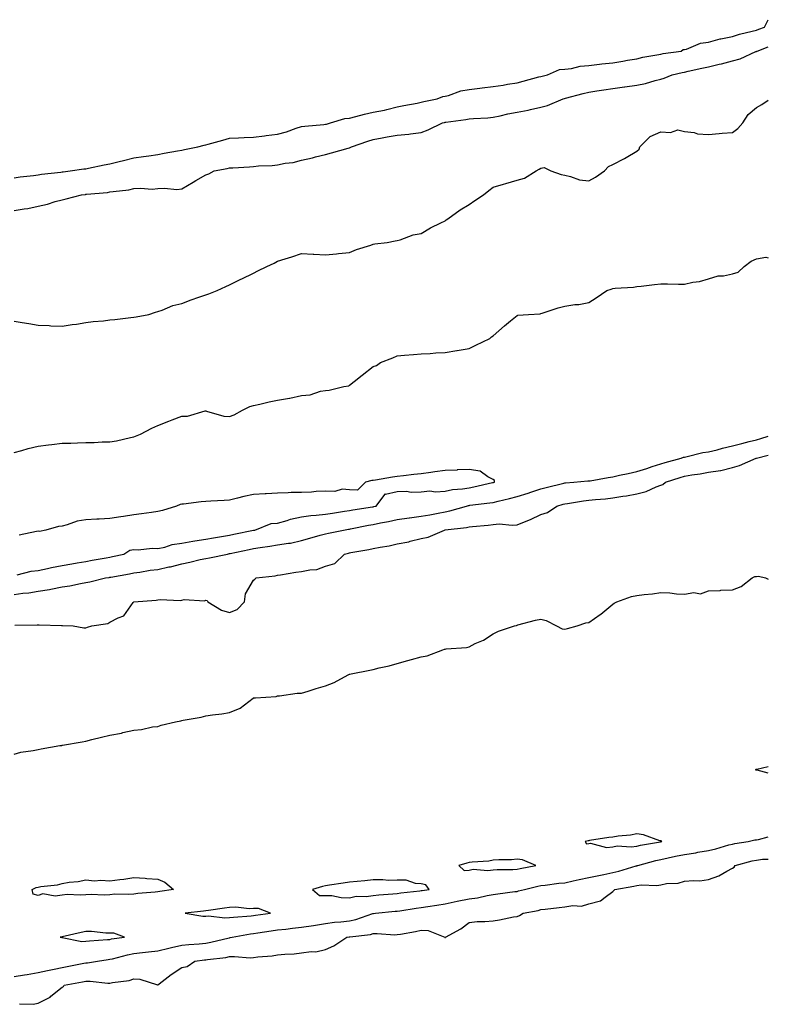
# Model space of a CAD drawing. Units: inches. Extents: x 926243 to 928883, y 7377098 to 7379738.
# Drawn here: x 928570 to 928883, y 7377954 to 7378365 of the extents above; entities that cross this region are included whole.
import ezdxf

# ---------------------------------------------------------------- set-up
doc = ezdxf.new("R2010")
doc.units = ezdxf.units.IN
doc.header["$MEASUREMENT"] = 0
doc.layers.add('Contour_92627377', color=7, linetype='Continuous', true_color=0xc9d377)

msp = doc.modelspace()

# ---------------------------------------------------------------- linework, layer by layer
at = {"layer": 'Contour_92627377'}
for points in [[(928568.05, 7378298.99, 3370), (928570.62, 7378299.35, 3370), (928576.15, 7378300.01, 3370), (928578.05, 7378300.27, 3370), (928579.5, 7378300.47, 3370), (928587.52, 7378301.4, 3370), (928588.05, 7378301.46, 3370), (928588.46, 7378301.51, 3370), (928591.48, 7378301.92, 3370), (928597.19, 7378302.78, 3370), (928598.05, 7378302.78, 3370), (928599.15, 7378303.02, 3370), (928605.64, 7378304.33, 3370), (928608.05, 7378304.88, 3370), (928611.94, 7378305.81, 3370), (928613.76, 7378306.21, 3370), (928618.05, 7378307.27, 3370), (928622.1, 7378307.87, 3370), (928624.32, 7378308.19, 3370), (928628.05, 7378308.75, 3370), (928630.77, 7378309.2, 3370), (928636.34, 7378310.21, 3370), (928638.05, 7378310.5, 3370), (928639.23, 7378310.74, 3370), (928644.83, 7378311.92, 3370), (928647.34, 7378312.63, 3370), (928648.05, 7378312.72, 3370), (928649.14, 7378313.01, 3370), (928655.21, 7378314.76, 3370), (928658.05, 7378315.5, 3370), (928661.78, 7378315.65, 3370), (928664.13, 7378315.84, 3370), (928668.05, 7378315.98, 3370), (928672.65, 7378316.52, 3370), (928673.36, 7378316.61, 3370), (928678.05, 7378317.15, 3370), (928681.76, 7378318.22, 3370), (928685.82, 7378319.69, 3370), (928688.05, 7378320.41, 3370), (928689.38, 7378320.59, 3370), (928697.35, 7378321.22, 3370), (928698.05, 7378321.31, 3370), (928698.55, 7378321.42, 3370), (928700.19, 7378321.92, 3370), (928706.2, 7378323.77, 3370), (928708.05, 7378323.94, 3370), (928710.68, 7378324.55, 3370), (928714.42, 7378325.55, 3370), (928718.05, 7378326.33, 3370), (928722.74, 7378327.23, 3370), (928723.64, 7378327.51, 3370), (928728.05, 7378328.55, 3370), (928730.81, 7378329.16, 3370), (928736.29, 7378330.16, 3370), (928738.05, 7378330.53, 3370), (928739.18, 7378330.79, 3370), (928744.69, 7378331.92, 3370), (928747.06, 7378332.91, 3370), (928748.05, 7378333.01, 3370), (928749.49, 7378333.36, 3370), (928754.64, 7378335.33, 3370), (928758.05, 7378335.89, 3370), (928762.54, 7378336.41, 3370), (928763.47, 7378336.5, 3370), (928768.05, 7378337.06, 3370), (928772.27, 7378337.7, 3370), (928774.14, 7378338.01, 3370), (928778.05, 7378338.62, 3370), (928780.68, 7378339.29, 3370), (928787.23, 7378341.1, 3370), (928788.05, 7378341.32, 3370), (928788.52, 7378341.45, 3370), (928790.8, 7378341.92, 3370), (928795.83, 7378344.14, 3370), (928798.05, 7378344.35, 3370), (928800.74, 7378344.61, 3370), (928804.38, 7378345.59, 3370), (928808.05, 7378345.83, 3370), (928812.51, 7378346.38, 3370), (928813.41, 7378346.56, 3370), (928818.05, 7378347.03, 3370), (928822.27, 7378347.7, 3370), (928824.19, 7378348.06, 3370), (928828.05, 7378348.7, 3370), (928830.65, 7378349.32, 3370), (928836.39, 7378350.26, 3370), (928838.05, 7378350.61, 3370), (928839.14, 7378350.83, 3370), (928846.59, 7378351.92, 3370), (928847.43, 7378352.53, 3370), (928848.05, 7378352.57, 3370), (928848.85, 7378352.72, 3370), (928854.74, 7378355.23, 3370), (928858.05, 7378355.55, 3370), (928862.92, 7378357.05, 3370), (928863.18, 7378357.05, 3370), (928868.05, 7378358.02, 3370), (928871, 7378358.97, 3370), (928876.28, 7378360.15, 3370), (928878.05, 7378360.64, 3370), (928878.98, 7378360.99, 3370), (928881.36, 7378361.92, 3370), (928883, 7378364.99, 3370)], [(928568.05, 7378285.32, 3369), (928572.17, 7378286.03, 3369), (928573.79, 7378286.19, 3369), (928578.05, 7378287.08, 3369), (928582.02, 7378287.94, 3369), (928585.18, 7378289.06, 3369), (928588.05, 7378289.84, 3369), (928589.75, 7378290.21, 3369), (928596.23, 7378291.92, 3369), (928597.89, 7378292.08, 3369), (928598.05, 7378292.1, 3369), (928598.26, 7378292.13, 3369), (928607.05, 7378292.91, 3369), (928608.05, 7378293.08, 3369), (928609.46, 7378293.33, 3369), (928615.95, 7378294.02, 3369), (928618.05, 7378294.45, 3369), (928620.76, 7378294.63, 3369), (928625.72, 7378294.25, 3369), (928628.05, 7378294.46, 3369), (928630.83, 7378294.7, 3369), (928635.93, 7378294.04, 3369), (928638.05, 7378294.33, 3369), (928642.82, 7378297.16, 3369), (928643.95, 7378297.82, 3369), (928648.05, 7378300.22, 3369), (928649.37, 7378300.6, 3369), (928651.59, 7378301.92, 3369), (928657.07, 7378302.89, 3369), (928658.05, 7378303.12, 3369), (928659.34, 7378303.21, 3369), (928666.36, 7378303.61, 3369), (928668.05, 7378303.73, 3369), (928670.05, 7378303.92, 3369), (928675.79, 7378304.18, 3369), (928678.05, 7378304.41, 3369), (928681.17, 7378305.04, 3369), (928684.53, 7378305.44, 3369), (928688.05, 7378306.3, 3369), (928692.59, 7378307.38, 3369), (928693.86, 7378307.72, 3369), (928698.05, 7378308.78, 3369), (928700.56, 7378309.41, 3369), (928707.5, 7378311.37, 3369), (928708.05, 7378311.51, 3369), (928708.36, 7378311.61, 3369), (928708.88, 7378311.92, 3369), (928715.76, 7378314.21, 3369), (928718.05, 7378314.99, 3369), (928721.8, 7378315.67, 3369), (928723.87, 7378316.11, 3369), (928728.05, 7378316.81, 3369), (928732.81, 7378317.16, 3369), (928733.52, 7378317.39, 3369), (928738.05, 7378317.93, 3369), (928741.02, 7378318.95, 3369), (928746.99, 7378321.92, 3369), (928747.84, 7378322.13, 3369), (928748.05, 7378322.18, 3369), (928748.37, 7378322.24, 3369), (928756.65, 7378323.32, 3369), (928758.05, 7378323.67, 3369), (928759.94, 7378323.81, 3369), (928765.9, 7378324.07, 3369), (928768.05, 7378324.24, 3369), (928771, 7378324.87, 3369), (928774.27, 7378325.7, 3369), (928778.05, 7378326.43, 3369), (928782.7, 7378327.27, 3369), (928783.64, 7378327.51, 3369), (928788.05, 7378328.42, 3369), (928790.81, 7378329.16, 3369), (928797.37, 7378331.92, 3369), (928797.88, 7378332.08, 3369), (928798.32, 7378332.19, 3369), (928805.73, 7378334.24, 3369), (928808.05, 7378334.75, 3369), (928811.42, 7378335.29, 3369), (928814.27, 7378335.7, 3369), (928818.05, 7378336.33, 3369), (928823.01, 7378336.97, 3369), (928823.11, 7378336.98, 3369), (928828.05, 7378337.62, 3369), (928831.68, 7378338.29, 3369), (928835.77, 7378339.64, 3369), (928838.05, 7378340.18, 3369), (928839.45, 7378340.52, 3369), (928842.9, 7378341.92, 3369), (928847.04, 7378342.93, 3369), (928848.05, 7378343.12, 3369), (928849.58, 7378343.45, 3369), (928855.18, 7378344.79, 3369), (928858.05, 7378345.38, 3369), (928862.54, 7378346.41, 3369), (928863.42, 7378346.56, 3369), (928868.05, 7378347.83, 3369), (928871.3, 7378348.67, 3369), (928877.81, 7378351.68, 3369), (928878.05, 7378351.77, 3369), (928878.16, 7378351.81, 3369), (928878.31, 7378351.92, 3369), (928883, 7378353.66, 3369)], [(928568.05, 7378239.09, 3368), (928571.43, 7378238.54, 3368), (928574.23, 7378238.1, 3368), (928578.05, 7378237.49, 3368), (928582.67, 7378237.3, 3368), (928583.35, 7378237.22, 3368), (928588.05, 7378237.07, 3368), (928592.22, 7378237.74, 3368), (928594.06, 7378237.93, 3368), (928598.05, 7378238.51, 3368), (928601.01, 7378238.96, 3368), (928605.42, 7378239.29, 3368), (928608.05, 7378239.64, 3368), (928610.11, 7378239.86, 3368), (928616.82, 7378240.69, 3368), (928618.05, 7378240.82, 3368), (928619.01, 7378240.96, 3368), (928624.31, 7378241.92, 3368), (928627.09, 7378242.88, 3368), (928628.05, 7378243.16, 3368), (928629.89, 7378243.76, 3368), (928634.3, 7378245.68, 3368), (928638.05, 7378246.57, 3368), (928641.93, 7378248.05, 3368), (928645.21, 7378249.08, 3368), (928648.05, 7378250.06, 3368), (928649.42, 7378250.55, 3368), (928652.86, 7378251.92, 3368), (928656.42, 7378253.55, 3368), (928658.05, 7378254.31, 3368), (928662.77, 7378256.64, 3368), (928663.15, 7378256.82, 3368), (928668.05, 7378259.21, 3368), (928669.87, 7378260.1, 3368), (928673.58, 7378261.92, 3368), (928676.58, 7378263.39, 3368), (928678.05, 7378264.12, 3368), (928681.27, 7378265.14, 3368), (928683.95, 7378266.02, 3368), (928688.05, 7378267.31, 3368), (928692.88, 7378267.08, 3368), (928693.22, 7378267.09, 3368), (928698.05, 7378266.81, 3368), (928702.67, 7378267.3, 3368), (928703.49, 7378267.36, 3368), (928708.05, 7378267.82, 3368), (928710.97, 7378269, 3368), (928716.95, 7378270.82, 3368), (928718.05, 7378271.21, 3368), (928718.61, 7378271.36, 3368), (928723.8, 7378271.92, 3368), (928727.24, 7378272.72, 3368), (928728.05, 7378272.83, 3368), (928729.24, 7378273.11, 3368), (928734.72, 7378275.24, 3368), (928738.05, 7378275.76, 3368), (928741.9, 7378278.07, 3368), (928746.27, 7378280.14, 3368), (928748.05, 7378281.05, 3368), (928748.52, 7378281.45, 3368), (928749.2, 7378281.92, 3368), (928754.3, 7378285.67, 3368), (928758.05, 7378287.82, 3368), (928760.46, 7378289.51, 3368), (928763.99, 7378291.92, 3368), (928766.26, 7378293.71, 3368), (928768.05, 7378295.03, 3368), (928772.46, 7378296.34, 3368), (928773.37, 7378296.61, 3368), (928778.05, 7378297.97, 3368), (928781.18, 7378298.79, 3368), (928786.09, 7378301.92, 3368), (928787.34, 7378302.63, 3368), (928788.05, 7378303.04, 3368), (928789.36, 7378303.23, 3368), (928792.2, 7378301.92, 3368), (928796.48, 7378300.35, 3368), (928798.05, 7378300.02, 3368), (928800.39, 7378299.58, 3368), (928804.21, 7378298.08, 3368), (928808.05, 7378297.66, 3368), (928810.77, 7378299.19, 3368), (928814.63, 7378301.92, 3368), (928816.25, 7378303.72, 3368), (928818.05, 7378304.6, 3368), (928822.92, 7378307.05, 3368), (928823.59, 7378307.46, 3368), (928828.05, 7378310.08, 3368), (928829.05, 7378310.92, 3368), (928829.38, 7378311.92, 3368), (928833.7, 7378316.27, 3368), (928838.05, 7378318.22, 3368), (928842.09, 7378317.88, 3368), (928845.16, 7378319.03, 3368), (928848.05, 7378318.29, 3368), (928852.03, 7378317.94, 3368), (928853.46, 7378317.33, 3368), (928858.05, 7378317.13, 3368), (928862.46, 7378317.51, 3368), (928863.72, 7378317.59, 3368), (928868.05, 7378317.94, 3368), (928870.34, 7378319.63, 3368), (928872.39, 7378321.92, 3368), (928874.54, 7378325.43, 3368), (928878.05, 7378328.36, 3368), (928880.32, 7378329.65, 3368), (928883, 7378331.36, 3368)], [(928568.05, 7378184.26, 3367), (928571.26, 7378185.13, 3367), (928573.94, 7378186.03, 3367), (928578.05, 7378186.96, 3367), (928582.46, 7378187.51, 3367), (928583.77, 7378187.64, 3367), (928588.05, 7378188.15, 3367), (928591.71, 7378188.26, 3367), (928594.52, 7378188.39, 3367), (928598.05, 7378188.51, 3367), (928601.46, 7378188.51, 3367), (928604.84, 7378188.71, 3367), (928608.05, 7378188.72, 3367), (928610.78, 7378189.19, 3367), (928616.67, 7378190.54, 3367), (928618.05, 7378190.81, 3367), (928618.8, 7378191.17, 3367), (928620.88, 7378191.92, 3367), (928625.56, 7378194.41, 3367), (928628.05, 7378195.56, 3367), (928632.63, 7378197.34, 3367), (928634.01, 7378197.88, 3367), (928638.05, 7378199.44, 3367), (928640.48, 7378199.49, 3367), (928647.78, 7378201.65, 3367), (928648.05, 7378201.66, 3367), (928648.35, 7378201.62, 3367), (928655.59, 7378199.46, 3367), (928658.05, 7378199.26, 3367), (928659.89, 7378200.08, 3367), (928663.38, 7378201.92, 3367), (928666.47, 7378203.5, 3367), (928668.05, 7378203.96, 3367), (928670.63, 7378204.5, 3367), (928674.55, 7378205.42, 3367), (928678.05, 7378206.1, 3367), (928682.98, 7378206.99, 3367), (928683.17, 7378207.04, 3367), (928688.05, 7378208.06, 3367), (928691.65, 7378208.32, 3367), (928695.98, 7378209.86, 3367), (928698.05, 7378210.12, 3367), (928699.65, 7378210.32, 3367), (928705.76, 7378211.92, 3367), (928707.77, 7378212.2, 3367), (928708.05, 7378212.34, 3367), (928710.07, 7378213.94, 3367), (928713.39, 7378216.58, 3367), (928718.05, 7378220.17, 3367), (928719.31, 7378220.66, 3367), (928721.02, 7378221.92, 3367), (928726.13, 7378223.85, 3367), (928728.05, 7378224.64, 3367), (928731.05, 7378224.92, 3367), (928734.81, 7378225.16, 3367), (928738.05, 7378225.49, 3367), (928741.82, 7378225.69, 3367), (928744.12, 7378225.85, 3367), (928748.05, 7378226.04, 3367), (928752.98, 7378226.85, 3367), (928753.1, 7378226.87, 3367), (928758.05, 7378227.68, 3367), (928760.85, 7378229.12, 3367), (928766.74, 7378231.92, 3367), (928767.45, 7378232.52, 3367), (928768.05, 7378233.03, 3367), (928772.83, 7378237.14, 3367), (928775.4, 7378239.27, 3367), (928778.05, 7378241.47, 3367), (928778.41, 7378241.57, 3367), (928782.91, 7378241.92, 3367), (928787.75, 7378242.22, 3367), (928788.05, 7378242.29, 3367), (928788.56, 7378242.43, 3367), (928795.27, 7378244.7, 3367), (928798.05, 7378245.4, 3367), (928802.16, 7378246.03, 3367), (928803.9, 7378246.07, 3367), (928808.05, 7378246.93, 3367), (928811.17, 7378248.81, 3367), (928815.62, 7378251.92, 3367), (928817.42, 7378252.54, 3367), (928818.05, 7378252.77, 3367), (928819.08, 7378252.95, 3367), (928826.69, 7378253.28, 3367), (928828.05, 7378253.6, 3367), (928829.92, 7378253.78, 3367), (928835.52, 7378254.45, 3367), (928838.05, 7378254.68, 3367), (928840.87, 7378254.74, 3367), (928845.44, 7378254.53, 3367), (928848.05, 7378254.59, 3367), (928851.49, 7378255.36, 3367), (928854.23, 7378255.74, 3367), (928858.05, 7378256.75, 3367), (928861.99, 7378257.99, 3367), (928864.25, 7378258.12, 3367), (928868.05, 7378258.91, 3367), (928870.4, 7378259.57, 3367), (928872.91, 7378261.92, 3367), (928875.79, 7378264.18, 3367), (928878.05, 7378265.09, 3367), (928881.93, 7378265.8, 3367), (928883, 7378265.55, 3367)], [(928568.05, 7378125.03, 3366), (928571.66, 7378125.53, 3366), (928574.25, 7378125.72, 3366), (928578.05, 7378126.34, 3366), (928582.83, 7378127.14, 3366), (928583.44, 7378127.31, 3366), (928588.05, 7378128.25, 3366), (928591.29, 7378128.68, 3366), (928595.77, 7378129.64, 3366), (928598.05, 7378129.99, 3366), (928599.6, 7378130.37, 3366), (928606.17, 7378131.92, 3366), (928607.79, 7378132.18, 3366), (928608.05, 7378132.23, 3366), (928608.43, 7378132.3, 3366), (928616.26, 7378133.71, 3366), (928618.05, 7378134.08, 3366), (928620.51, 7378134.38, 3366), (928624.84, 7378135.13, 3366), (928628.05, 7378135.49, 3366), (928632.63, 7378136.51, 3366), (928633.35, 7378136.62, 3366), (928638.05, 7378137.85, 3366), (928641.44, 7378138.53, 3366), (928645.69, 7378139.56, 3366), (928648.05, 7378140.06, 3366), (928649.67, 7378140.3, 3366), (928657.1, 7378141.92, 3366), (928658.05, 7378142.07, 3366), (928658.24, 7378142.11, 3366), (928666.17, 7378143.8, 3366), (928668.05, 7378144.19, 3366), (928670.74, 7378144.6, 3366), (928674.8, 7378145.17, 3366), (928678.05, 7378145.7, 3366), (928682.58, 7378146.45, 3366), (928683.47, 7378146.49, 3366), (928688.05, 7378147.5, 3366), (928691.5, 7378148.47, 3366), (928695.86, 7378149.73, 3366), (928698.05, 7378150.36, 3366), (928699.31, 7378150.66, 3366), (928705.53, 7378151.92, 3366), (928707.71, 7378152.26, 3366), (928708.05, 7378152.31, 3366), (928708.52, 7378152.39, 3366), (928716.03, 7378153.94, 3366), (928718.05, 7378154.29, 3366), (928721.03, 7378154.9, 3366), (928724.44, 7378155.53, 3366), (928728.05, 7378156.32, 3366), (928732.96, 7378157.01, 3366), (928733.15, 7378157.03, 3366), (928738.05, 7378157.65, 3366), (928741.69, 7378158.28, 3366), (928745.15, 7378159.02, 3366), (928748.05, 7378159.56, 3366), (928750.04, 7378159.93, 3366), (928756.93, 7378161.92, 3366), (928757.8, 7378162.17, 3366), (928758.05, 7378162.21, 3366), (928758.4, 7378162.27, 3366), (928766.74, 7378163.24, 3366), (928768.05, 7378163.48, 3366), (928770.12, 7378163.99, 3366), (928774.88, 7378165.09, 3366), (928778.05, 7378165.9, 3366), (928782.66, 7378167.31, 3366), (928783.86, 7378167.73, 3366), (928788.05, 7378169.1, 3366), (928790.26, 7378169.71, 3366), (928797.66, 7378171.53, 3366), (928798.05, 7378171.63, 3366), (928798.31, 7378171.66, 3366), (928801.72, 7378171.92, 3366), (928807.58, 7378172.4, 3366), (928808.05, 7378172.42, 3366), (928808.65, 7378172.51, 3366), (928816.09, 7378173.88, 3366), (928818.05, 7378174.18, 3366), (928820.92, 7378174.79, 3366), (928824.42, 7378175.55, 3366), (928828.05, 7378176.31, 3366), (928832.3, 7378177.67, 3366), (928834.53, 7378178.41, 3366), (928838.05, 7378179.55, 3366), (928839.88, 7378180.09, 3366), (928846.56, 7378181.92, 3366), (928847.64, 7378182.33, 3366), (928848.05, 7378182.38, 3366), (928848.6, 7378182.47, 3366), (928855.71, 7378184.26, 3366), (928858.05, 7378184.6, 3366), (928861.61, 7378185.48, 3366), (928863.9, 7378186.07, 3366), (928868.05, 7378187.07, 3366), (928871.95, 7378188.02, 3366), (928875, 7378188.87, 3366), (928878.05, 7378189.65, 3366), (928879.84, 7378190.13, 3366), (928883, 7378191.05, 3366)], [(928568.28, 7378112.15, 3365), (928577.63, 7378112.34, 3365), (928578.05, 7378112.38, 3365), (928578.54, 7378112.41, 3365), (928587.88, 7378112.09, 3365), (928588.05, 7378112.1, 3365), (928588.25, 7378112.11, 3365), (928592.75, 7378111.92, 3365), (928597.21, 7378111.09, 3365), (928598.05, 7378111.14, 3365), (928598.64, 7378111.33, 3365), (928600.46, 7378111.92, 3365), (928607.12, 7378112.85, 3365), (928608.05, 7378113.49, 3365), (928611.47, 7378115.34, 3365), (928613.83, 7378116.14, 3365), (928617.77, 7378121.64, 3365), (928618, 7378121.92, 3365), (928618.06, 7378121.93, 3365), (928627.3, 7378122.67, 3365), (928628.05, 7378122.83, 3365), (928629.1, 7378122.97, 3365), (928637.41, 7378122.56, 3365), (928638.05, 7378122.69, 3365), (928639.02, 7378122.89, 3365), (928647.55, 7378122.42, 3365), (928648.05, 7378122.63, 3365), (928648.67, 7378122.54, 3365), (928648.99, 7378121.92, 3365), (928654.59, 7378118.46, 3365), (928658.05, 7378117.56, 3365), (928661.19, 7378118.78, 3365), (928664.28, 7378121.92, 3365), (928664.67, 7378125.3, 3365), (928668.05, 7378131, 3365), (928668.55, 7378131.42, 3365), (928669.15, 7378131.92, 3365), (928677.12, 7378132.85, 3365), (928678.05, 7378133.05, 3365), (928679.35, 7378133.22, 3365), (928685.71, 7378134.27, 3365), (928688.05, 7378134.55, 3365), (928691.47, 7378135.34, 3365), (928694.47, 7378135.51, 3365), (928698.05, 7378136.8, 3365), (928701.95, 7378138.02, 3365), (928706.06, 7378141.92, 3365), (928707.63, 7378142.34, 3365), (928708.05, 7378142.43, 3365), (928708.7, 7378142.57, 3365), (928716.19, 7378143.78, 3365), (928718.05, 7378144.23, 3365), (928720.96, 7378144.82, 3365), (928724.63, 7378145.34, 3365), (928728.05, 7378146.17, 3365), (928732.9, 7378147.07, 3365), (928733.38, 7378147.25, 3365), (928738.05, 7378148.45, 3365), (928740.98, 7378148.98, 3365), (928747.81, 7378151.92, 3365), (928748.02, 7378151.95, 3365), (928748.09, 7378151.96, 3365), (928757, 7378152.97, 3365), (928758.05, 7378153.2, 3365), (928759.5, 7378153.37, 3365), (928765.95, 7378154.02, 3365), (928768.05, 7378154.28, 3365), (928770.62, 7378154.5, 3365), (928776.06, 7378153.9, 3365), (928778.05, 7378154.16, 3365), (928781.81, 7378155.68, 3365), (928783.62, 7378156.35, 3365), (928788.05, 7378158.36, 3365), (928790.78, 7378159.19, 3365), (928794.72, 7378161.92, 3365), (928797.29, 7378162.67, 3365), (928798.05, 7378162.87, 3365), (928799.14, 7378163.01, 3365), (928805.87, 7378164.1, 3365), (928808.05, 7378164.34, 3365), (928810.81, 7378164.68, 3365), (928814.98, 7378164.99, 3365), (928818.05, 7378165.4, 3365), (928822.19, 7378166.06, 3365), (928823.78, 7378166.19, 3365), (928828.05, 7378166.99, 3365), (928832.02, 7378167.95, 3365), (928836.11, 7378169.98, 3365), (928838.05, 7378170.69, 3365), (928838.98, 7378170.99, 3365), (928840.01, 7378171.92, 3365), (928846.13, 7378173.84, 3365), (928848.05, 7378174.39, 3365), (928851.06, 7378174.93, 3365), (928854.61, 7378175.36, 3365), (928858.05, 7378176.07, 3365), (928862.98, 7378176.85, 3365), (928863.12, 7378176.85, 3365), (928868.05, 7378178, 3365), (928871.03, 7378178.94, 3365), (928877.86, 7378181.92, 3365), (928878.02, 7378181.95, 3365), (928878.11, 7378181.98, 3365), (928883, 7378183.19, 3365)], [(928569.31, 7378133.18, 3367), (928575.15, 7378134.82, 3367), (928578.05, 7378135.08, 3367), (928582.05, 7378135.92, 3367), (928583.66, 7378136.31, 3367), (928588.05, 7378137.16, 3367), (928592.15, 7378137.82, 3367), (928594.34, 7378138.21, 3367), (928598.05, 7378138.82, 3367), (928600.69, 7378139.28, 3367), (928606.53, 7378140.39, 3367), (928608.05, 7378140.67, 3367), (928609.1, 7378140.87, 3367), (928613.86, 7378141.92, 3367), (928616.4, 7378143.57, 3367), (928618.05, 7378143.77, 3367), (928619.83, 7378143.7, 3367), (928625.63, 7378144.34, 3367), (928628.05, 7378144.27, 3367), (928630.92, 7378144.79, 3367), (928634.02, 7378145.95, 3367), (928638.05, 7378146.4, 3367), (928642.72, 7378147.25, 3367), (928643.5, 7378147.37, 3367), (928648.05, 7378148.16, 3367), (928651.29, 7378148.68, 3367), (928655.5, 7378149.37, 3367), (928658.05, 7378149.78, 3367), (928659.82, 7378150.15, 3367), (928667.94, 7378151.81, 3367), (928668.05, 7378151.84, 3367), (928668.12, 7378151.85, 3367), (928668.53, 7378151.92, 3367), (928675.34, 7378154.62, 3367), (928678.05, 7378154.77, 3367), (928682.07, 7378155.94, 3367), (928683.46, 7378156.5, 3367), (928688.05, 7378157.46, 3367), (928691.94, 7378158.04, 3367), (928694.24, 7378158.11, 3367), (928698.05, 7378158.57, 3367), (928700.95, 7378159.02, 3367), (928705.95, 7378159.82, 3367), (928708.05, 7378160.15, 3367), (928709.55, 7378160.42, 3367), (928717.72, 7378161.59, 3367), (928718.05, 7378161.64, 3367), (928718.28, 7378161.69, 3367), (928719.25, 7378161.92, 3367), (928722.83, 7378166.7, 3367), (928722.89, 7378167.08, 3367), (928723.1, 7378166.97, 3367), (928728.05, 7378167.98, 3367), (928731.86, 7378168.11, 3367), (928733.92, 7378167.79, 3367), (928738.05, 7378167.9, 3367), (928741.66, 7378168.3, 3367), (928744.05, 7378167.92, 3367), (928748.05, 7378168.19, 3367), (928751.15, 7378168.82, 3367), (928755.28, 7378169.15, 3367), (928758.05, 7378169.61, 3367), (928760.04, 7378169.93, 3367), (928767.84, 7378171.71, 3367), (928768.05, 7378171.75, 3367), (928768.19, 7378171.79, 3367), (928768.68, 7378171.92, 3367), (928768.68, 7378172.55, 3367), (928768.05, 7378173.03, 3367), (928765.88, 7378174.09, 3367), (928762.66, 7378176.53, 3367), (928758.05, 7378177.22, 3367), (928753.13, 7378177, 3367), (928753, 7378176.97, 3367), (928748.05, 7378176.82, 3367), (928743.71, 7378176.26, 3367), (928742.1, 7378175.97, 3367), (928738.05, 7378175.4, 3367), (928734.92, 7378175.06, 3367), (928730.71, 7378174.58, 3367), (928728.05, 7378174.28, 3367), (928726, 7378173.97, 3367), (928718.89, 7378172.76, 3367), (928718.05, 7378172.63, 3367), (928717.36, 7378172.61, 3367), (928714.72, 7378171.92, 3367), (928711.39, 7378168.58, 3367), (928708.05, 7378168.73, 3367), (928705.06, 7378168.93, 3367), (928701.99, 7378167.98, 3367), (928698.05, 7378168.11, 3367), (928694.11, 7378167.98, 3367), (928692.2, 7378167.77, 3367), (928688.05, 7378167.65, 3367), (928683.71, 7378167.58, 3367), (928682.52, 7378167.45, 3367), (928678.05, 7378167.38, 3367), (928673.23, 7378167.1, 3367), (928672.86, 7378167.11, 3367), (928668.05, 7378166.76, 3367), (928664.01, 7378165.96, 3367), (928661.31, 7378165.18, 3367), (928658.05, 7378164.43, 3367), (928655.76, 7378164.21, 3367), (928650.13, 7378164.01, 3367), (928648.05, 7378163.82, 3367), (928646.21, 7378163.76, 3367), (928638.84, 7378162.7, 3367), (928638.05, 7378162.67, 3367), (928637.33, 7378162.64, 3367), (928635.91, 7378161.92, 3367), (928629.95, 7378160.02, 3367), (928628.05, 7378159.62, 3367), (928625.36, 7378159.23, 3367), (928621.28, 7378158.69, 3367), (928618.05, 7378158.21, 3367), (928613.68, 7378157.56, 3367), (928612.58, 7378157.4, 3367), (928608.05, 7378156.72, 3367), (928603.52, 7378156.45, 3367), (928602.58, 7378156.45, 3367), (928598.05, 7378156.22, 3367), (928594.31, 7378155.66, 3367), (928590.2, 7378154.07, 3367), (928588.05, 7378153.58, 3367), (928586.61, 7378153.36, 3367), (928581.34, 7378151.92, 3367), (928578.6, 7378151.37, 3367), (928578.05, 7378151.39, 3367), (928577.42, 7378151.29, 3367), (928570.17, 7378149.79, 3367)], [(928568.05, 7378058.34, 3364), (928570.84, 7378059.13, 3364), (928576.04, 7378059.91, 3364), (928578.05, 7378060.37, 3364), (928579.33, 7378060.64, 3364), (928587.09, 7378061.92, 3364), (928587.93, 7378062.04, 3364), (928588.05, 7378062.05, 3364), (928588.21, 7378062.08, 3364), (928596.5, 7378063.47, 3364), (928598.05, 7378063.77, 3364), (928600.55, 7378064.41, 3364), (928604.55, 7378065.42, 3364), (928608.05, 7378066.34, 3364), (928612.82, 7378067.15, 3364), (928613.5, 7378067.37, 3364), (928618.05, 7378068.37, 3364), (928621.29, 7378068.68, 3364), (928625.83, 7378069.7, 3364), (928628.05, 7378069.96, 3364), (928629.51, 7378070.46, 3364), (928635.45, 7378071.92, 3364), (928637.68, 7378072.29, 3364), (928638.05, 7378072.36, 3364), (928638.61, 7378072.48, 3364), (928646.13, 7378073.85, 3364), (928648.05, 7378074.3, 3364), (928650.84, 7378074.71, 3364), (928654.8, 7378075.17, 3364), (928658.05, 7378075.69, 3364), (928662.41, 7378077.56, 3364), (928667.84, 7378081.72, 3364), (928668.05, 7378081.86, 3364), (928668.1, 7378081.87, 3364), (928668.8, 7378081.92, 3364), (928677.49, 7378082.48, 3364), (928678.05, 7378082.67, 3364), (928678.83, 7378082.7, 3364), (928686.18, 7378083.79, 3364), (928688.05, 7378083.84, 3364), (928690.79, 7378084.66, 3364), (928694.2, 7378085.77, 3364), (928698.05, 7378086.84, 3364), (928701.63, 7378088.33, 3364), (928707.61, 7378091.48, 3364), (928708.05, 7378091.69, 3364), (928708.22, 7378091.76, 3364), (928708.78, 7378091.92, 3364), (928716.61, 7378093.36, 3364), (928718.05, 7378093.71, 3364), (928720.47, 7378094.34, 3364), (928724.69, 7378095.28, 3364), (928728.05, 7378096.27, 3364), (928732.52, 7378097.45, 3364), (928734.02, 7378097.89, 3364), (928738.05, 7378099.01, 3364), (928740.59, 7378099.38, 3364), (928747.04, 7378101.92, 3364), (928747.82, 7378102.15, 3364), (928748.05, 7378102.2, 3364), (928748.4, 7378102.27, 3364), (928757.02, 7378102.94, 3364), (928758.05, 7378103.23, 3364), (928760.64, 7378104.51, 3364), (928764.02, 7378105.95, 3364), (928768.05, 7378108.57, 3364), (928770.31, 7378109.66, 3364), (928777.05, 7378111.92, 3364), (928777.85, 7378112.12, 3364), (928778.05, 7378112.22, 3364), (928778.44, 7378112.3, 3364), (928785.73, 7378114.24, 3364), (928788.05, 7378114.67, 3364), (928790.29, 7378114.16, 3364), (928794.5, 7378111.92, 3364), (928796.86, 7378110.73, 3364), (928798.05, 7378110.61, 3364), (928799.2, 7378110.77, 3364), (928803.24, 7378111.92, 3364), (928806.76, 7378113.21, 3364), (928808.05, 7378113.34, 3364), (928812.73, 7378116.6, 3364), (928813.11, 7378116.86, 3364), (928818.05, 7378121, 3364), (928818.63, 7378121.35, 3364), (928819.78, 7378121.92, 3364), (928825.82, 7378124.15, 3364), (928828.05, 7378124.66, 3364), (928831.17, 7378125.04, 3364), (928834.62, 7378125.35, 3364), (928838.05, 7378125.79, 3364), (928841.86, 7378125.73, 3364), (928844.71, 7378125.26, 3364), (928848.05, 7378125.18, 3364), (928851.93, 7378125.8, 3364), (928854.63, 7378125.34, 3364), (928858.05, 7378126.52, 3364), (928862.84, 7378126.71, 3364), (928863.18, 7378126.79, 3364), (928868.05, 7378126.92, 3364), (928871.65, 7378128.32, 3364), (928876.26, 7378131.92, 3364), (928877.42, 7378132.55, 3364), (928878.05, 7378132.58, 3364), (928878.86, 7378132.73, 3364), (928881.84, 7378131.92, 3364), (928883, 7378131.44, 3364)], [(928883, 7378050.43, 3363), (928878.32, 7378051.65, 3363), (928878.05, 7378051.67, 3363), (928877.85, 7378051.72, 3363), (928877.79, 7378051.92, 3363), (928877.92, 7378052.05, 3363), (928878.05, 7378052.1, 3363), (928878.26, 7378052.12, 3363), (928883, 7378053.14, 3363)], [(928568.05, 7377965.53, 3363), (928572.39, 7377966.26, 3363), (928573.55, 7377966.42, 3363), (928578.05, 7377967.23, 3363), (928581.95, 7377968.02, 3363), (928584.78, 7377968.66, 3363), (928588.05, 7377969.35, 3363), (928590.23, 7377969.74, 3363), (928597.17, 7377971.04, 3363), (928598.05, 7377971.2, 3363), (928598.75, 7377971.22, 3363), (928602.93, 7377971.92, 3363), (928607.31, 7377972.66, 3363), (928608.05, 7377972.74, 3363), (928609.09, 7377972.96, 3363), (928615.36, 7377974.61, 3363), (928618.05, 7377975.11, 3363), (928621.67, 7377975.54, 3363), (928624.13, 7377975.84, 3363), (928628.05, 7377976.3, 3363), (928632.63, 7377977.34, 3363), (928633.76, 7377977.63, 3363), (928638.05, 7377978.65, 3363), (928641.01, 7377978.96, 3363), (928645.34, 7377979.21, 3363), (928648.05, 7377979.47, 3363), (928650.15, 7377979.82, 3363), (928657.83, 7377981.7, 3363), (928658.05, 7377981.74, 3363), (928658.22, 7377981.75, 3363), (928659.07, 7377981.92, 3363), (928666.69, 7377983.28, 3363), (928668.05, 7377983.44, 3363), (928669.84, 7377983.7, 3363), (928675.36, 7377984.61, 3363), (928678.05, 7377985, 3363), (928681.48, 7377985.35, 3363), (928684.28, 7377985.69, 3363), (928688.05, 7377986.06, 3363), (928693, 7377986.87, 3363), (928693.09, 7377986.88, 3363), (928698.05, 7377987.72, 3363), (928701.81, 7377988.16, 3363), (928704.48, 7377988.35, 3363), (928708.05, 7377988.74, 3363), (928710.69, 7377989.29, 3363), (928717.9, 7377991.77, 3363), (928718.05, 7377991.81, 3363), (928718.16, 7377991.81, 3363), (928719, 7377991.92, 3363), (928727.21, 7377992.76, 3363), (928728.05, 7377992.83, 3363), (928729.1, 7377992.97, 3363), (928735.96, 7377994.01, 3363), (928738.05, 7377994.29, 3363), (928740.87, 7377994.74, 3363), (928744.61, 7377995.36, 3363), (928748.05, 7377995.9, 3363), (928753.03, 7377996.94, 3363), (928753.08, 7377996.96, 3363), (928758.05, 7377997.99, 3363), (928761.59, 7377998.38, 3363), (928765.54, 7377999.4, 3363), (928768.05, 7377999.77, 3363), (928769.99, 7377999.98, 3363), (928777.09, 7378000.96, 3363), (928778.05, 7378001.07, 3363), (928778.74, 7378001.23, 3363), (928781.21, 7378001.92, 3363), (928786.68, 7378003.29, 3363), (928788.05, 7378003.59, 3363), (928789.84, 7378003.71, 3363), (928795.46, 7378004.51, 3363), (928798.05, 7378004.66, 3363), (928801.55, 7378005.42, 3363), (928803.96, 7378006.01, 3363), (928808.05, 7378006.84, 3363), (928812.27, 7378007.7, 3363), (928814.25, 7378008.12, 3363), (928818.05, 7378008.9, 3363), (928820.53, 7378009.45, 3363), (928827.88, 7378011.75, 3363), (928828.05, 7378011.79, 3363), (928828.16, 7378011.81, 3363), (928828.49, 7378011.92, 3363), (928836, 7378013.96, 3363), (928838.05, 7378014.41, 3363), (928841.19, 7378015.06, 3363), (928844.25, 7378015.72, 3363), (928848.05, 7378016.49, 3363), (928852.75, 7378017.22, 3363), (928853.51, 7378017.38, 3363), (928858.05, 7378018.16, 3363), (928861.13, 7378018.84, 3363), (928866.57, 7378020.44, 3363), (928868.05, 7378020.8, 3363), (928868.96, 7378021.01, 3363), (928874.56, 7378021.92, 3363), (928877.4, 7378022.57, 3363), (928878.05, 7378022.59, 3363), (928878.9, 7378022.77, 3363), (928883, 7378023.89, 3363)], [(928570.27, 7377954.13, 3362), (928576.05, 7377953.92, 3362), (928578.05, 7377954.4, 3362), (928583.03, 7377956.95, 3362), (928583.39, 7377957.26, 3362), (928588.05, 7377961.06, 3362), (928588.64, 7377961.33, 3362), (928588.89, 7377961.92, 3362), (928596.65, 7377963.32, 3362), (928598.05, 7377963.57, 3362), (928599.74, 7377963.61, 3362), (928607.24, 7377962.73, 3362), (928608.05, 7377962.76, 3362), (928609.13, 7377963.01, 3362), (928616.06, 7377963.91, 3362), (928618.05, 7377964.5, 3362), (928620.6, 7377964.47, 3362), (928627.9, 7377962.07, 3362), (928628.05, 7377962.07, 3362), (928628.63, 7377962.49, 3362), (928633.67, 7377966.3, 3362), (928638.05, 7377969.34, 3362), (928640.28, 7377969.69, 3362), (928643.56, 7377971.92, 3362), (928647.48, 7377972.49, 3362), (928648.05, 7377972.54, 3362), (928648.8, 7377972.67, 3362), (928656.45, 7377973.52, 3362), (928658.05, 7377973.82, 3362), (928660.05, 7377973.92, 3362), (928666.65, 7377973.32, 3362), (928668.05, 7377973.41, 3362), (928669.81, 7377973.68, 3362), (928675.83, 7377974.14, 3362), (928678.05, 7377974.55, 3362), (928681.03, 7377974.9, 3362), (928685, 7377974.97, 3362), (928688.05, 7377975.42, 3362), (928692.14, 7377976.01, 3362), (928694.09, 7377975.88, 3362), (928698.05, 7377976.82, 3362), (928701.57, 7377978.4, 3362), (928706.92, 7377981.92, 3362), (928707.9, 7377982.07, 3362), (928708.05, 7377982.08, 3362), (928708.26, 7377982.13, 3362), (928716.84, 7377983.12, 3362), (928718.05, 7377983.44, 3362), (928719.61, 7377983.48, 3362), (928727, 7377982.97, 3362), (928728.05, 7377983.01, 3362), (928729.4, 7377983.27, 3362), (928735.61, 7377984.36, 3362), (928738.05, 7377984.84, 3362), (928740.91, 7377984.78, 3362), (928747.9, 7377981.92, 3362), (928747.97, 7377981.83, 3362), (928748.05, 7377981.79, 3362), (928748.14, 7377981.83, 3362), (928748.25, 7377981.92, 3362), (928754.56, 7377985.41, 3362), (928758.05, 7377988.1, 3362), (928761.43, 7377988.54, 3362), (928764.62, 7377988.49, 3362), (928768.05, 7377988.84, 3362), (928770.74, 7377989.23, 3362), (928776.54, 7377990.41, 3362), (928778.05, 7377990.65, 3362), (928779.03, 7377990.94, 3362), (928780.58, 7377991.92, 3362), (928786.82, 7377993.15, 3362), (928788.05, 7377993.46, 3362), (928789.84, 7377993.71, 3362), (928795.69, 7377994.28, 3362), (928798.05, 7377994.65, 3362), (928801.32, 7377995.19, 3362), (928805.05, 7377994.92, 3362), (928808.05, 7377995.82, 3362), (928812.9, 7377997.07, 3362), (928814.84, 7377998.71, 3362), (928818.05, 7378000.97, 3362), (928818.52, 7378001.45, 3362), (928818.85, 7378001.92, 3362), (928826.79, 7378003.19, 3362), (928828.05, 7378003.51, 3362), (928829.88, 7378003.75, 3362), (928836.43, 7378003.54, 3362), (928838.05, 7378003.85, 3362), (928840.46, 7378004.33, 3362), (928845.41, 7378004.55, 3362), (928848.05, 7378005.31, 3362), (928851.81, 7378005.68, 3362), (928854.45, 7378005.53, 3362), (928858.05, 7378006.03, 3362), (928862.36, 7378007.61, 3362), (928865.67, 7378009.54, 3362), (928868.05, 7378010.74, 3362), (928868.78, 7378011.19, 3362), (928869.17, 7378011.92, 3362), (928876.19, 7378013.78, 3362), (928878.05, 7378014.16, 3362), (928880.63, 7378014.5, 3362), (928883, 7378014.58, 3362)]]:
    msp.add_polyline3d(points, dxfattribs=at)
for points in [[(928838.05, 7378021.83, 3364), (928838.12, 7378021.85, 3364), (928838.51, 7378021.92, 3364), (928838.25, 7378022.11, 3364), (928838.05, 7378022.16, 3364), (928837.75, 7378022.22, 3364), (928830.85, 7378024.72, 3364), (928828.05, 7378025.08, 3364), (928825.42, 7378024.55, 3364), (928820.23, 7378024.1, 3364), (928818.05, 7378023.74, 3364), (928816.44, 7378023.53, 3364), (928808.38, 7378022.25, 3364), (928808.05, 7378022.2, 3364), (928807.8, 7378022.18, 3364), (928806.57, 7378021.92, 3364), (928807.07, 7378020.94, 3364), (928808.05, 7378021.06, 3364), (928808.72, 7378021.24, 3364), (928815.49, 7378019.36, 3364), (928818.05, 7378019.63, 3364), (928819.92, 7378020.05, 3364), (928825.74, 7378019.61, 3364), (928828.05, 7378019.93, 3364), (928829.66, 7378020.31, 3364), (928837.93, 7378021.8, 3364)], [(928778.05, 7378010.35, 3364), (928779.33, 7378010.64, 3364), (928785.88, 7378011.92, 3364), (928780.38, 7378014.25, 3364), (928778.05, 7378014.52, 3364), (928775.73, 7378014.24, 3364), (928770.41, 7378014.28, 3364), (928768.05, 7378014.06, 3364), (928766.22, 7378013.75, 3364), (928759.38, 7378013.25, 3364), (928758.05, 7378013.07, 3364), (928757.08, 7378012.89, 3364), (928753.74, 7378011.92, 3364), (928755.94, 7378009.81, 3364), (928758.05, 7378009.88, 3364), (928759.69, 7378010.28, 3364), (928765.86, 7378009.73, 3364), (928768.05, 7378010.04, 3364), (928769.78, 7378010.18, 3364), (928776.36, 7378010.22, 3364)], [(928628.05, 7378000.92, 3363), (928626.9, 7378000.77, 3363), (928619.77, 7378000.2, 3363), (928618.05, 7377999.94, 3363), (928615.85, 7377999.72, 3363), (928610.1, 7377999.87, 3363), (928608.05, 7377999.62, 3363), (928605.64, 7377999.51, 3363), (928600.2, 7377999.77, 3363), (928598.05, 7377999.66, 3363), (928595.56, 7377999.43, 3363), (928590.14, 7377999.82, 3363), (928588.05, 7377999.55, 3363), (928585.23, 7377999.11, 3363), (928579.98, 7377999.99, 3363), (928578.05, 7377999.28, 3363), (928576.03, 7377999.91, 3363), (928575.57, 7378001.92, 3363), (928577.28, 7378002.68, 3363), (928578.05, 7378002.82, 3363), (928579.21, 7378003.07, 3363), (928586.15, 7378003.82, 3363), (928588.05, 7378004.39, 3363), (928590.99, 7378004.86, 3363), (928594.74, 7378005.23, 3363), (928598.05, 7378005.85, 3363), (928601.67, 7378005.54, 3363), (928604.24, 7378005.73, 3363), (928608.05, 7378005.5, 3363), (928612.21, 7378006.08, 3363), (928613.81, 7378006.16, 3363), (928618.05, 7378006.89, 3363), (928622.78, 7378006.65, 3363), (928623.51, 7378006.46, 3363), (928628.05, 7378006.12, 3363), (928631.03, 7378004.91, 3363), (928634.6, 7378001.92, 3363), (928628.91, 7378001.06, 3363)], [(928738.05, 7378001.41, 3364), (928738.49, 7378001.48, 3364), (928741.42, 7378001.92, 3364), (928739.98, 7378003.85, 3364), (928738.05, 7378004.24, 3364), (928735.64, 7378004.33, 3364), (928731.82, 7378005.69, 3364), (928728.05, 7378005.77, 3364), (928724.34, 7378005.62, 3364), (928722.07, 7378005.94, 3364), (928718.05, 7378005.83, 3364), (928714.56, 7378005.41, 3364), (928711.36, 7378005.22, 3364), (928708.05, 7378004.87, 3364), (928705.49, 7378004.48, 3364), (928699.76, 7378003.63, 3364), (928698.05, 7378003.38, 3364), (928696.85, 7378003.12, 3364), (928692.64, 7378001.92, 3364), (928695.52, 7377999.39, 3364), (928698.05, 7377999.38, 3364), (928700.68, 7377999.29, 3364), (928704.6, 7377998.47, 3364), (928708.05, 7377998.39, 3364), (928710.86, 7377999.11, 3364), (928715.03, 7377998.9, 3364), (928718.05, 7377999.37, 3364), (928720.38, 7377999.58, 3364), (928726.16, 7378000.02, 3364), (928728.05, 7378000.19, 3364), (928729.57, 7378000.4, 3364), (928737.46, 7378001.33, 3364)], [(928668.05, 7377990.99, 3364), (928668.86, 7377991.11, 3364), (928675.13, 7377991.92, 3364), (928670.03, 7377993.9, 3364), (928668.05, 7377993.95, 3364), (928666.18, 7377993.79, 3364), (928660.58, 7377994.45, 3364), (928658.05, 7377994.31, 3364), (928655.94, 7377994.03, 3364), (928649.27, 7377993.14, 3364), (928648.05, 7377992.98, 3364), (928647.13, 7377992.84, 3364), (928639.44, 7377991.92, 3364), (928646.81, 7377990.68, 3364), (928648.05, 7377990.66, 3364), (928649.15, 7377990.81, 3364), (928656.09, 7377989.96, 3364), (928658.05, 7377990.14, 3364), (928659.63, 7377990.35, 3364), (928667, 7377990.87, 3364)], [(928608.05, 7377981.04, 3364), (928608.77, 7377981.2, 3364), (928614.09, 7377981.92, 3364), (928609.73, 7377983.6, 3364), (928608.05, 7377983.6, 3364), (928606.37, 7377983.6, 3364), (928600.39, 7377984.26, 3364), (928598.05, 7377984.25, 3364), (928596.09, 7377983.88, 3364), (928588.16, 7377982.03, 3364), (928588.05, 7377982.01, 3364), (928587.97, 7377982, 3364), (928587.31, 7377981.92, 3364), (928587.93, 7377981.8, 3364), (928588.05, 7377981.82, 3364), (928588.14, 7377981.83, 3364), (928596.31, 7377980.18, 3364), (928598.05, 7377980.24, 3364), (928599.55, 7377980.42, 3364), (928607.06, 7377980.93, 3364)]]:
    msp.add_polyline3d(points, close=True, dxfattribs=at)

doc.saveas('drawing.dxf')
